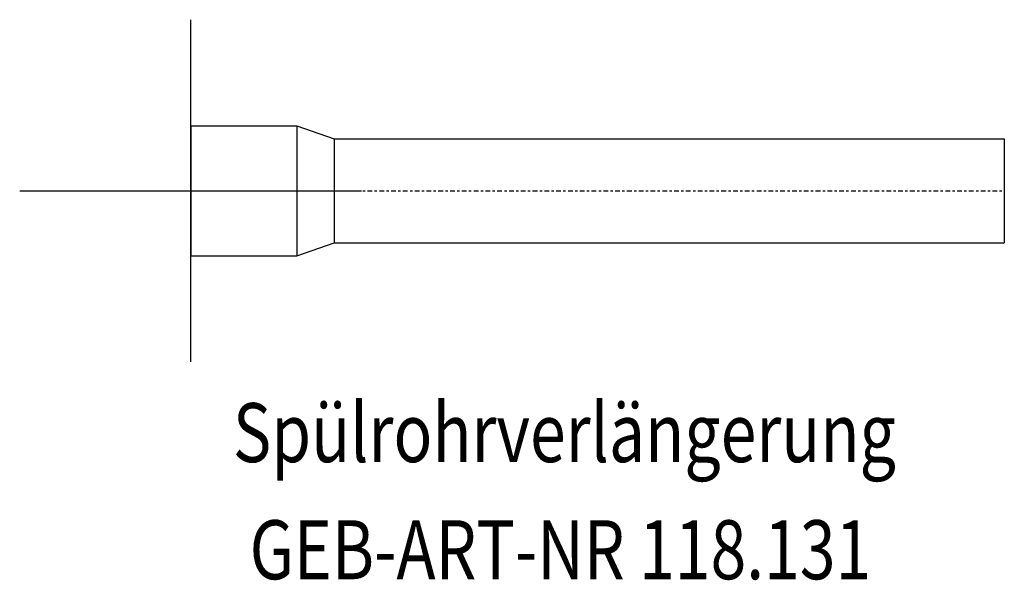
# Model space of a CAD drawing. Extents: x 219 to 260.7, y 77.7 to 101.4.
import ezdxf

# ---------------------------------------------------------------- set-up
doc = ezdxf.new("R2010")
doc.units = 0
doc.header["$LTSCALE"] = 0.1
doc.header["$MEASUREMENT"] = 0
doc.linetypes.add('DASHDOT', pattern=[4, 2, -0.9, 0.2, -0.9])
for name, color, linetype in [('GEB-ART-NR', 1, 'CONTINUOUS'), ('GEB-BEZUG', 2, 'CONTINUOUS'), ('GEB-KONTUR-A', 5, 'CONTINUOUS'), ('GEB-KONTUR-I', 1, 'CONTINUOUS'), ('GEB-SYMMETRIE', 3, 'DASHDOT'), ('GEB-TEXT', 5, 'CONTINUOUS')]:
    doc.layers.add(name, color=color, linetype=linetype)
doc.styles.get("Standard").update_dxf_attribs({"font": 'ARIAL.TTF'})

msp = doc.modelspace()

# ---------------------------------------------------------------- linework, layer by layer
at = {"layer": 'GEB-BEZUG', "linetype": 'Continuous'}
for p, q in [((226.232, 86.941), (226.232, 101.441)), ((218.982, 94.191), (233.482, 94.191))]:
    msp.add_line(p, q, dxfattribs=at)
at = {"layer": 'GEB-KONTUR-A', "linetype": 'Continuous'}
for p, q in [((226.232, 96.941), (230.732, 96.941)), ((226.232, 96.941), (226.232, 91.441)), ((230.732, 96.941), (232.319, 96.391)), ((232.319, 96.391), (260.732, 96.391)), ((260.732, 96.391), (260.732, 91.991)), ((230.732, 91.441), (232.319, 91.991)), ((232.319, 91.991), (260.732, 91.991)), ((226.232, 91.441), (230.732, 91.441))]:
    msp.add_line(p, q, dxfattribs=at)
at = {"layer": 'GEB-KONTUR-I', "linetype": 'Continuous'}
for p, q in [((230.732, 96.941), (230.732, 91.441)), ((232.319, 96.391), (232.319, 91.991))]:
    msp.add_line(p, q, dxfattribs=at)
at = {"layer": 'GEB-SYMMETRIE', "linetype": 'DASHDOT'}
msp.add_line((226.232, 94.191), (260.732, 94.191), dxfattribs=at)

# ---------------------------------------------------------------- texts
at = {"layer": 'GEB-ART-NR', "linetype": 'Continuous', "width": 0.8}
msp.add_text('GEB-ART-NR 118.131', height=2.5, dxfattribs=at).set_placement((228.731, 77.732))
at = {"layer": 'GEB-TEXT', "linetype": 'Continuous', "width": 0.8}
msp.add_text('Spülrohrverlängerung', height=2.5, dxfattribs=at).set_placement((228.023, 82.695))

doc.saveas('drawing.dxf')
